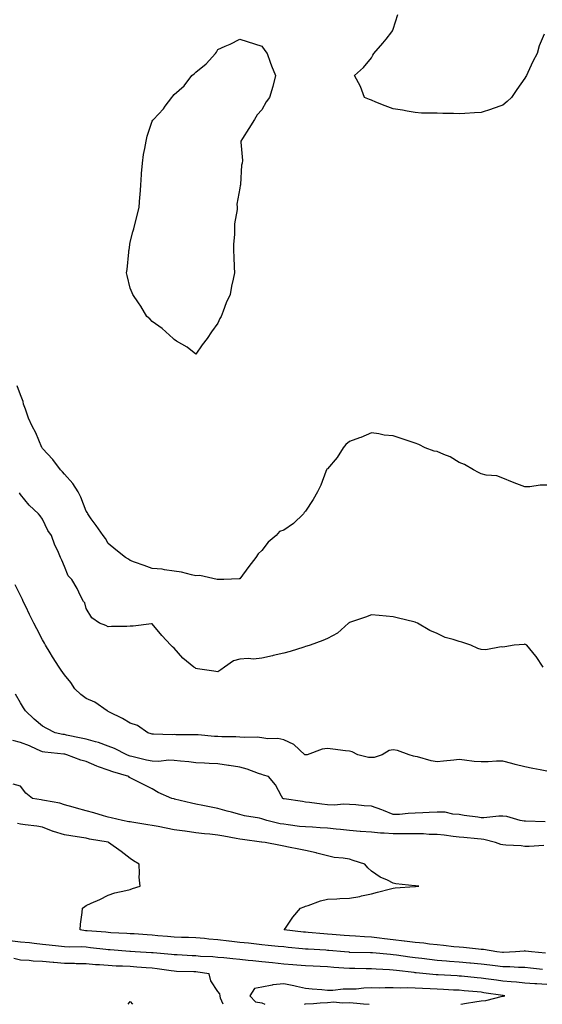
# Model space of a CAD drawing. Units: inches. Extents: x 868163 to 870803, y 7311098 to 7313738.
# Drawn here: x 869718 to 869956, y 7311098 to 7311547 of the extents above; entities that cross this region are included whole.
import ezdxf

# ---------------------------------------------------------------- set-up
doc = ezdxf.new("R2010")
doc.units = ezdxf.units.IN
doc.header["$MEASUREMENT"] = 0
doc.layers.add('Contour_86817311', color=7, linetype='Continuous', true_color=0x099ac7)

msp = doc.modelspace()

# ---------------------------------------------------------------- linework, layer by layer
at = {"layer": 'Contour_86817311'}
for points in [[(869956.9, 7311540.77, 3361), (869954.56, 7311535.41, 3361), (869953.71, 7311531.92, 3361), (869951.71, 7311528.26, 3361), (869949.38, 7311523.25, 3361), (869948.73, 7311521.92, 3361), (869948.46, 7311521.51, 3361), (869948.05, 7311520.78, 3361), (869944.45, 7311515.52, 3361), (869941.97, 7311511.92, 3361), (869939.9, 7311510.07, 3361), (869938.05, 7311508.35, 3361), (869933.19, 7311506.78, 3361), (869932.76, 7311506.63, 3361), (869928.05, 7311505, 3361), (869925.09, 7311504.88, 3361), (869920.66, 7311504.53, 3361), (869918.05, 7311504.42, 3361), (869915.44, 7311504.53, 3361), (869910.66, 7311504.53, 3361), (869908.05, 7311504.71, 3361), (869905.19, 7311504.78, 3361), (869900.91, 7311504.78, 3361), (869898.05, 7311505, 3361), (869894.3, 7311505.67, 3361), (869892.22, 7311506.09, 3361), (869888.05, 7311506.68, 3361), (869884.26, 7311508.13, 3361), (869880.13, 7311509.84, 3361), (869878.05, 7311510.64, 3361), (869877.12, 7311510.99, 3361), (869874.92, 7311511.92, 3361), (869873.05, 7311516.92, 3361), (869870.4, 7311521.92, 3361), (869874.44, 7311525.53, 3361), (869878.05, 7311530.05, 3361), (869878.76, 7311531.21, 3361), (869879.12, 7311531.92, 3361), (869883.24, 7311536.73, 3361), (869884.72, 7311538.59, 3361), (869887.36, 7311541.92, 3361), (869887.63, 7311542.34, 3361), (869888.05, 7311543.03, 3361), (869890.16, 7311549.82, 3361)], [(869958.05, 7311334.92, 3362), (869955.01, 7311334.96, 3362), (869950.29, 7311334.16, 3362), (869948.05, 7311334.2, 3362), (869944.35, 7311335.62, 3362), (869942.41, 7311336.28, 3362), (869938.05, 7311338.17, 3362), (869935.3, 7311339.18, 3362), (869930.45, 7311339.52, 3362), (869928.05, 7311340.08, 3362), (869926.9, 7311340.77, 3362), (869924.62, 7311341.92, 3362), (869920.5, 7311344.38, 3362), (869918.05, 7311345.37, 3362), (869913.98, 7311347.85, 3362), (869911.05, 7311348.92, 3362), (869908.05, 7311350.26, 3362), (869906.61, 7311350.47, 3362), (869902.58, 7311351.92, 3362), (869899.65, 7311353.52, 3362), (869898.05, 7311354.09, 3362), (869894.79, 7311355.18, 3362), (869892.16, 7311356.03, 3362), (869888.05, 7311357.42, 3362), (869883.84, 7311357.71, 3362), (869881.51, 7311358.46, 3362), (869878.05, 7311358.86, 3362), (869873.25, 7311356.71, 3362), (869872.66, 7311356.53, 3362), (869868.05, 7311354.84, 3362), (869866.38, 7311353.59, 3362), (869865.16, 7311351.92, 3362), (869862.44, 7311347.53, 3362), (869858.05, 7311342.47, 3362), (869857.77, 7311342.2, 3362), (869857.59, 7311341.92, 3362), (869857.27, 7311341.13, 3362), (869855.02, 7311334.96, 3362), (869853.53, 7311331.92, 3362), (869851.5, 7311328.47, 3362), (869848.05, 7311323.06, 3362), (869847.43, 7311322.54, 3362), (869847.13, 7311321.92, 3362), (869842.47, 7311317.51, 3362), (869838.05, 7311314.44, 3362), (869836.2, 7311313.77, 3362), (869834.57, 7311311.92, 3362), (869831.03, 7311308.94, 3362), (869828.05, 7311305.1, 3362), (869826.36, 7311303.61, 3362), (869825.3, 7311301.92, 3362), (869822.19, 7311297.78, 3362), (869818.05, 7311292.21, 3362), (869817.78, 7311292.19, 3362), (869810.78, 7311291.92, 3362), (869808.1, 7311291.87, 3362), (869808.05, 7311291.87, 3362), (869808.01, 7311291.88, 3362), (869807.76, 7311291.92, 3362), (869799.88, 7311293.75, 3362), (869798.05, 7311293.59, 3362), (869796, 7311293.97, 3362), (869791.38, 7311295.25, 3362), (869788.05, 7311295.72, 3362), (869783.73, 7311296.24, 3362), (869782.69, 7311296.55, 3362), (869778.05, 7311296.92, 3362), (869774.38, 7311298.25, 3362), (869770.09, 7311299.88, 3362), (869768.05, 7311300.64, 3362), (869767.27, 7311301.14, 3362), (869765.98, 7311301.92, 3362), (869761.57, 7311305.44, 3362), (869758.05, 7311308.4, 3362), (869756.74, 7311310.61, 3362), (869755.8, 7311311.92, 3362), (869752.61, 7311316.48, 3362), (869750.32, 7311319.65, 3362), (869748.69, 7311321.92, 3362), (869748.51, 7311322.38, 3362), (869748.05, 7311323.16, 3362), (869745.57, 7311329.44, 3362), (869744.35, 7311331.92, 3362), (869741.91, 7311335.78, 3362), (869738.05, 7311339.98, 3362), (869737.15, 7311341.02, 3362), (869736.28, 7311341.92, 3362), (869732.73, 7311346.6, 3362), (869728.05, 7311351.76, 3362), (869727.91, 7311351.92, 3362), (869727.8, 7311352.17, 3362), (869724.98, 7311358.85, 3362), (869723.31, 7311361.92, 3362), (869721.74, 7311365.61, 3362), (869720.33, 7311369.63, 3362), (869719.46, 7311371.92, 3362), (869719.24, 7311373.11, 3362), (869718.05, 7311376.21, 3362), (869716.46, 7311380.33, 3362)], [(869956.34, 7311251.92, 3363), (869953.16, 7311256.8, 3363), (869953.08, 7311256.95, 3363), (869948.94, 7311261.92, 3363), (869948.35, 7311262.22, 3363), (869948.05, 7311262.34, 3363), (869947.69, 7311262.28, 3363), (869943.19, 7311261.92, 3363), (869938.84, 7311261.12, 3363), (869938.05, 7311261.02, 3363), (869937.25, 7311261.11, 3363), (869930.19, 7311259.78, 3363), (869928.05, 7311259.93, 3363), (869926.56, 7311260.43, 3363), (869923.46, 7311261.92, 3363), (869919.35, 7311263.22, 3363), (869918.05, 7311263.63, 3363), (869915.39, 7311264.58, 3363), (869911.63, 7311265.5, 3363), (869908.05, 7311267.3, 3363), (869904.74, 7311268.61, 3363), (869899.09, 7311271.92, 3363), (869898.37, 7311272.24, 3363), (869898.05, 7311272.37, 3363), (869897.43, 7311272.54, 3363), (869890.37, 7311274.24, 3363), (869888.05, 7311274.88, 3363), (869884.8, 7311275.17, 3363), (869881.63, 7311275.5, 3363), (869878.05, 7311275.8, 3363), (869875.32, 7311274.65, 3363), (869868.52, 7311272.38, 3363), (869868.05, 7311272.21, 3363), (869867.89, 7311272.08, 3363), (869867.68, 7311271.92, 3363), (869862.54, 7311267.43, 3363), (869858.05, 7311264.97, 3363), (869855.98, 7311264, 3363), (869850.15, 7311261.92, 3363), (869848.57, 7311261.4, 3363), (869848.05, 7311261.31, 3363), (869847.19, 7311261.07, 3363), (869840.94, 7311259.03, 3363), (869838.05, 7311258.29, 3363), (869833.29, 7311257.16, 3363), (869832.9, 7311257.07, 3363), (869828.05, 7311255.92, 3363), (869824.36, 7311255.61, 3363), (869821.92, 7311255.79, 3363), (869818.05, 7311255.55, 3363), (869815.22, 7311254.76, 3363), (869810.99, 7311251.92, 3363), (869809.34, 7311250.63, 3363), (869808.05, 7311249.7, 3363), (869806.14, 7311250.02, 3363), (869798.82, 7311251.15, 3363), (869798.05, 7311251.28, 3363), (869797.66, 7311251.52, 3363), (869797.14, 7311251.92, 3363), (869792.12, 7311255.99, 3363), (869788.05, 7311260.58, 3363), (869787.32, 7311261.18, 3363), (869786.61, 7311261.92, 3363), (869782.42, 7311266.29, 3363), (869778.05, 7311271.65, 3363), (869777.78, 7311271.65, 3363), (869769.43, 7311270.54, 3363), (869768.05, 7311270.54, 3363), (869766.58, 7311270.46, 3363), (869759.59, 7311270.38, 3363), (869758.05, 7311270.28, 3363), (869756.99, 7311270.86, 3363), (869754.03, 7311271.92, 3363), (869750.51, 7311274.38, 3363), (869748.05, 7311278.6, 3363), (869747.31, 7311281.18, 3363), (869746.8, 7311281.92, 3363), (869745.46, 7311284.51, 3363), (869743.86, 7311287.74, 3363), (869741.5, 7311291.92, 3363), (869739.71, 7311293.58, 3363), (869738.05, 7311297.76, 3363), (869736.91, 7311300.78, 3363), (869736.34, 7311301.92, 3363), (869735.02, 7311304.95, 3363), (869733.74, 7311307.61, 3363), (869732.14, 7311311.92, 3363), (869730.45, 7311314.32, 3363), (869728.05, 7311319.44, 3363), (869727.07, 7311320.94, 3363), (869726.22, 7311321.92, 3363), (869721.98, 7311325.85, 3363), (869718.05, 7311330.75, 3363), (869717.54, 7311331.41, 3363)], [(869958.05, 7311204.35, 3364), (869955.02, 7311204.95, 3364), (869951.72, 7311205.59, 3364), (869948.05, 7311206.32, 3364), (869943.57, 7311207.44, 3364), (869942.11, 7311207.86, 3364), (869938.05, 7311208.93, 3364), (869935.06, 7311208.93, 3364), (869931.35, 7311208.62, 3364), (869928.05, 7311208.62, 3364), (869924.93, 7311208.8, 3364), (869920.46, 7311209.51, 3364), (869918.05, 7311209.68, 3364), (869915.59, 7311209.46, 3364), (869910.97, 7311209.01, 3364), (869908.05, 7311208.75, 3364), (869905.28, 7311209.15, 3364), (869899.02, 7311210.95, 3364), (869898.05, 7311211.13, 3364), (869897.32, 7311211.19, 3364), (869895.21, 7311211.92, 3364), (869889.91, 7311213.78, 3364), (869888.05, 7311214.2, 3364), (869886.16, 7311213.81, 3364), (869882.97, 7311211.92, 3364), (869879.39, 7311210.58, 3364), (869878.05, 7311210.62, 3364), (869876.78, 7311210.65, 3364), (869871.81, 7311211.92, 3364), (869869.35, 7311213.21, 3364), (869868.05, 7311213.52, 3364), (869866.23, 7311213.74, 3364), (869860.54, 7311214.42, 3364), (869858.05, 7311214.71, 3364), (869855.54, 7311214.43, 3364), (869848.77, 7311211.92, 3364), (869848.15, 7311211.82, 3364), (869848.05, 7311211.82, 3364), (869847.97, 7311211.84, 3364), (869847.77, 7311211.92, 3364), (869842.65, 7311216.52, 3364), (869838.05, 7311218.69, 3364), (869835.43, 7311219.3, 3364), (869830.77, 7311219.2, 3364), (869828.05, 7311219.62, 3364), (869826, 7311219.87, 3364), (869820.19, 7311219.78, 3364), (869818.05, 7311219.98, 3364), (869816.2, 7311220.07, 3364), (869809.85, 7311220.12, 3364), (869808.05, 7311220.2, 3364), (869806.43, 7311220.3, 3364), (869799.02, 7311220.95, 3364), (869798.05, 7311221.02, 3364), (869797.2, 7311221.07, 3364), (869788.92, 7311221.05, 3364), (869788.05, 7311221.09, 3364), (869787.17, 7311221.04, 3364), (869778.62, 7311221.35, 3364), (869778.05, 7311221.3, 3364), (869777.61, 7311221.48, 3364), (869776.14, 7311221.92, 3364), (869771.38, 7311225.25, 3364), (869768.05, 7311226.39, 3364), (869764.62, 7311228.49, 3364), (869758.58, 7311231.39, 3364), (869758.05, 7311231.67, 3364), (869757.88, 7311231.75, 3364), (869757.56, 7311231.92, 3364), (869751.97, 7311235.84, 3364), (869748.05, 7311237.62, 3364), (869745.53, 7311239.4, 3364), (869742.77, 7311241.92, 3364), (869740.99, 7311244.86, 3364), (869738.05, 7311248.35, 3364), (869736.59, 7311250.46, 3364), (869735.65, 7311251.92, 3364), (869732.67, 7311256.54, 3364), (869731.54, 7311258.43, 3364), (869729.41, 7311261.92, 3364), (869728.92, 7311262.79, 3364), (869728.05, 7311264.39, 3364), (869725.46, 7311269.33, 3364), (869724.14, 7311271.92, 3364), (869722.11, 7311275.98, 3364), (869720.45, 7311279.52, 3364), (869719.3, 7311281.92, 3364), (869718.9, 7311282.77, 3364), (869718.05, 7311284.62, 3364), (869715.62, 7311289.49, 3364)], [(869957.35, 7311181.22, 3365), (869948.38, 7311181.59, 3365), (869948.05, 7311181.59, 3365), (869947.75, 7311181.62, 3365), (869945.92, 7311181.92, 3365), (869939.78, 7311183.65, 3365), (869938.05, 7311183.81, 3365), (869936.16, 7311183.8, 3365), (869929.29, 7311183.16, 3365), (869928.05, 7311183.15, 3365), (869926.57, 7311183.4, 3365), (869920.38, 7311184.25, 3365), (869918.05, 7311184.67, 3365), (869915.15, 7311184.82, 3365), (869911.77, 7311185.64, 3365), (869908.05, 7311185.76, 3365), (869904.36, 7311185.61, 3365), (869901.52, 7311185.39, 3365), (869898.05, 7311185.24, 3365), (869894.81, 7311185.16, 3365), (869890.8, 7311184.67, 3365), (869888.05, 7311184.59, 3365), (869883.55, 7311186.43, 3365), (869882.87, 7311186.74, 3365), (869878.05, 7311188.38, 3365), (869874.78, 7311188.65, 3365), (869870.99, 7311188.98, 3365), (869868.05, 7311189.23, 3365), (869865.46, 7311189.33, 3365), (869861.05, 7311188.92, 3365), (869858.05, 7311189.01, 3365), (869855.43, 7311189.3, 3365), (869849.86, 7311190.11, 3365), (869848.05, 7311190.32, 3365), (869846.69, 7311190.56, 3365), (869838.22, 7311191.74, 3365), (869838.05, 7311191.77, 3365), (869837.94, 7311191.81, 3365), (869837.63, 7311191.92, 3365), (869837.02, 7311192.95, 3365), (869834.3, 7311198.17, 3365), (869831.15, 7311201.92, 3365), (869828.79, 7311202.66, 3365), (869828.05, 7311202.89, 3365), (869826.64, 7311203.33, 3365), (869821.39, 7311205.26, 3365), (869818.05, 7311206.17, 3365), (869813.14, 7311207.01, 3365), (869812.94, 7311207.03, 3365), (869808.05, 7311207.74, 3365), (869804.1, 7311207.96, 3365), (869801.91, 7311208.06, 3365), (869798.05, 7311208.28, 3365), (869794.79, 7311208.66, 3365), (869790.95, 7311209.02, 3365), (869788.05, 7311209.35, 3365), (869785.54, 7311209.41, 3365), (869781.1, 7311208.87, 3365), (869778.05, 7311208.93, 3365), (869775.5, 7311209.37, 3365), (869768.81, 7311211.16, 3365), (869768.05, 7311211.31, 3365), (869767.6, 7311211.47, 3365), (869766.54, 7311211.92, 3365), (869760.9, 7311214.77, 3365), (869758.05, 7311215.86, 3365), (869753.59, 7311217.46, 3365), (869752.19, 7311217.77, 3365), (869748.05, 7311219, 3365), (869745.65, 7311219.52, 3365), (869739.08, 7311220.89, 3365), (869738.05, 7311221.11, 3365), (869737.35, 7311221.22, 3365), (869733.9, 7311221.92, 3365), (869730.01, 7311223.88, 3365), (869728.05, 7311224.98, 3365), (869724.33, 7311228.2, 3365), (869720.25, 7311231.92, 3365), (869719.42, 7311233.29, 3365), (869718.05, 7311235.6, 3365), (869715.74, 7311239.61, 3365)], [(869956.69, 7311170.56, 3366), (869949.96, 7311170.01, 3366), (869948.05, 7311170.08, 3366), (869946.4, 7311170.27, 3366), (869939.35, 7311170.62, 3366), (869938.05, 7311170.75, 3366), (869937.09, 7311170.96, 3366), (869934.58, 7311171.92, 3366), (869929.37, 7311173.24, 3366), (869928.05, 7311173.36, 3366), (869926.48, 7311173.49, 3366), (869920.26, 7311174.14, 3366), (869918.05, 7311174.31, 3366), (869915.33, 7311174.64, 3366), (869911.28, 7311175.15, 3366), (869908.05, 7311175.54, 3366), (869904.39, 7311175.58, 3366), (869901.87, 7311175.74, 3366), (869898.05, 7311175.78, 3366), (869894.23, 7311175.74, 3366), (869891.94, 7311175.81, 3366), (869888.05, 7311175.76, 3366), (869883.85, 7311176.12, 3366), (869882.21, 7311176.09, 3366), (869878.05, 7311176.53, 3366), (869873.08, 7311176.95, 3366), (869873.01, 7311176.95, 3366), (869868.05, 7311177.35, 3366), (869863.94, 7311177.81, 3366), (869861.97, 7311178, 3366), (869858.05, 7311178.43, 3366), (869854.73, 7311178.6, 3366), (869851.18, 7311178.79, 3366), (869848.05, 7311178.95, 3366), (869845.34, 7311179.21, 3366), (869840.03, 7311179.94, 3366), (869838.05, 7311180.15, 3366), (869836.51, 7311180.38, 3366), (869830.35, 7311181.92, 3366), (869828.61, 7311182.48, 3366), (869828.05, 7311182.68, 3366), (869827.07, 7311182.9, 3366), (869820.2, 7311184.07, 3366), (869818.05, 7311184.66, 3366), (869814.31, 7311185.66, 3366), (869812.31, 7311186.18, 3366), (869808.05, 7311187.33, 3366), (869804.22, 7311188.09, 3366), (869801.2, 7311188.77, 3366), (869798.05, 7311189.42, 3366), (869795.96, 7311189.84, 3366), (869788.31, 7311191.66, 3366), (869788.05, 7311191.71, 3366), (869787.89, 7311191.76, 3366), (869787.07, 7311191.92, 3366), (869780.82, 7311194.68, 3366), (869778.05, 7311196.34, 3366), (869774.35, 7311198.21, 3366), (869769.25, 7311200.72, 3366), (869768.05, 7311201.31, 3366), (869767.71, 7311201.57, 3366), (869767.5, 7311201.92, 3366), (869760.18, 7311204.04, 3366), (869758.05, 7311204.87, 3366), (869753.53, 7311206.44, 3366), (869752.77, 7311206.64, 3366), (869748.05, 7311208.77, 3366), (869745.53, 7311209.41, 3366), (869739.12, 7311211.92, 3366), (869738.25, 7311212.12, 3366), (869738.05, 7311212.16, 3366), (869737.77, 7311212.2, 3366), (869729.19, 7311213.06, 3366), (869728.05, 7311213.25, 3366), (869725.66, 7311214.31, 3366), (869722.16, 7311216.03, 3366), (869718.05, 7311217.56, 3366), (869714.56, 7311218.43, 3366)], [(869957.49, 7311121.36, 3367), (869951.11, 7311121.92, 3367), (869948.41, 7311122.28, 3367), (869948.05, 7311122.35, 3367), (869947.67, 7311122.3, 3367), (869943.73, 7311121.92, 3367), (869938.36, 7311121.61, 3367), (869938.05, 7311121.61, 3367), (869937.78, 7311121.65, 3367), (869935.26, 7311121.92, 3367), (869929.12, 7311122.99, 3367), (869928.05, 7311123.06, 3367), (869926.83, 7311123.14, 3367), (869920.1, 7311123.97, 3367), (869918.05, 7311124.08, 3367), (869915.68, 7311124.29, 3367), (869910.99, 7311124.85, 3367), (869908.05, 7311125.09, 3367), (869904.49, 7311125.48, 3367), (869901.97, 7311125.84, 3367), (869898.05, 7311126.24, 3367), (869893.11, 7311126.86, 3367), (869893.01, 7311126.88, 3367), (869888.05, 7311127.46, 3367), (869884.04, 7311127.91, 3367), (869881.71, 7311128.26, 3367), (869878.05, 7311128.7, 3367), (869874.97, 7311128.84, 3367), (869870.87, 7311129.1, 3367), (869868.05, 7311129.23, 3367), (869865.57, 7311129.44, 3367), (869860.11, 7311129.86, 3367), (869858.05, 7311130.04, 3367), (869856.29, 7311130.16, 3367), (869849.15, 7311130.82, 3367), (869848.05, 7311130.9, 3367), (869847.12, 7311130.99, 3367), (869838.28, 7311131.92, 3367), (869838.83, 7311132.7, 3367), (869842.24, 7311137.73, 3367), (869845.7, 7311141.92, 3367), (869847.43, 7311142.55, 3367), (869848.05, 7311142.72, 3367), (869849.21, 7311143.08, 3367), (869854.81, 7311145.16, 3367), (869858.05, 7311146.01, 3367), (869862.33, 7311146.2, 3367), (869863.68, 7311146.29, 3367), (869868.05, 7311146.48, 3367), (869872.79, 7311147.18, 3367), (869873.61, 7311147.49, 3367), (869878.05, 7311148.45, 3367), (869880.78, 7311149.19, 3367), (869886.79, 7311150.66, 3367), (869888.05, 7311150.98, 3367), (869888.83, 7311151.14, 3367), (869897.92, 7311151.79, 3367), (869898.05, 7311151.81, 3367), (869898.14, 7311151.83, 3367), (869899.68, 7311151.92, 3367), (869898.19, 7311152.06, 3367), (869898.05, 7311152.07, 3367), (869897.86, 7311152.11, 3367), (869889.14, 7311153.01, 3367), (869888.05, 7311153.3, 3367), (869885.33, 7311154.64, 3367), (869882.1, 7311155.97, 3367), (869878.05, 7311158.77, 3367), (869876.45, 7311160.32, 3367), (869875.02, 7311161.92, 3367), (869869.79, 7311163.66, 3367), (869868.05, 7311164.2, 3367), (869865.23, 7311164.74, 3367), (869861.14, 7311165.02, 3367), (869858.05, 7311165.82, 3367), (869853.15, 7311167.02, 3367), (869852.9, 7311167.07, 3367), (869848.05, 7311168.15, 3367), (869844.9, 7311168.78, 3367), (869840.23, 7311169.74, 3367), (869838.05, 7311170.17, 3367), (869836.62, 7311170.49, 3367), (869829.66, 7311171.92, 3367), (869828.16, 7311172.03, 3367), (869828.05, 7311172.05, 3367), (869827.9, 7311172.07, 3367), (869819.3, 7311173.17, 3367), (869818.05, 7311173.34, 3367), (869816.31, 7311173.66, 3367), (869810.81, 7311174.68, 3367), (869808.05, 7311175.19, 3367), (869804.38, 7311175.59, 3367), (869801.94, 7311175.81, 3367), (869798.05, 7311176.25, 3367), (869793.09, 7311176.96, 3367), (869793, 7311176.97, 3367), (869788.05, 7311177.65, 3367), (869784.46, 7311178.33, 3367), (869780.86, 7311179.11, 3367), (869778.05, 7311179.67, 3367), (869776.1, 7311179.97, 3367), (869768.84, 7311181.13, 3367), (869768.05, 7311181.26, 3367), (869767.48, 7311181.35, 3367), (869764.56, 7311181.92, 3367), (869759.31, 7311183.18, 3367), (869758.05, 7311183.41, 3367), (869755.94, 7311184.03, 3367), (869751.45, 7311185.32, 3367), (869748.05, 7311186.32, 3367), (869743.61, 7311187.48, 3367), (869741.99, 7311187.98, 3367), (869738.05, 7311189.09, 3367), (869735.93, 7311189.8, 3367), (869728.96, 7311191.01, 3367), (869728.05, 7311191.25, 3367), (869727.44, 7311191.31, 3367), (869723.51, 7311191.92, 3367), (869720.43, 7311194.3, 3367), (869718.05, 7311197.51, 3367), (869714.61, 7311198.48, 3367)], [(869956.03, 7311113.94, 3368), (869950.64, 7311114.51, 3368), (869948.05, 7311114.76, 3368), (869945.2, 7311114.77, 3368), (869941.18, 7311115.05, 3368), (869938.05, 7311115.06, 3368), (869934.45, 7311115.52, 3368), (869932, 7311115.88, 3368), (869928.05, 7311116.36, 3368), (869923.18, 7311116.79, 3368), (869922.94, 7311116.82, 3368), (869918.05, 7311117.25, 3368), (869913.7, 7311117.57, 3368), (869912.26, 7311117.71, 3368), (869908.05, 7311118.04, 3368), (869904.54, 7311118.41, 3368), (869901.13, 7311118.84, 3368), (869898.05, 7311119.18, 3368), (869895.63, 7311119.5, 3368), (869889.54, 7311120.43, 3368), (869888.05, 7311120.63, 3368), (869886.84, 7311120.71, 3368), (869878.55, 7311121.42, 3368), (869878.05, 7311121.46, 3368), (869877.59, 7311121.46, 3368), (869868.25, 7311121.72, 3368), (869868.05, 7311121.72, 3368), (869867.87, 7311121.74, 3368), (869865.85, 7311121.92, 3368), (869858.7, 7311122.56, 3368), (869858.05, 7311122.62, 3368), (869857.3, 7311122.68, 3368), (869849.25, 7311123.12, 3368), (869848.05, 7311123.2, 3368), (869846.62, 7311123.35, 3368), (869840.09, 7311123.96, 3368), (869838.05, 7311124.16, 3368), (869835.55, 7311124.42, 3368), (869831, 7311124.87, 3368), (869828.05, 7311125.18, 3368), (869824.39, 7311125.58, 3368), (869821.97, 7311125.84, 3368), (869818.05, 7311126.28, 3368), (869813.12, 7311126.85, 3368), (869812.99, 7311126.87, 3368), (869808.05, 7311127.44, 3368), (869803.89, 7311127.76, 3368), (869801.98, 7311127.99, 3368), (869798.05, 7311128.32, 3368), (869794.6, 7311128.47, 3368), (869791.46, 7311128.51, 3368), (869788.05, 7311128.65, 3368), (869785.05, 7311128.92, 3368), (869780.7, 7311129.27, 3368), (869778.05, 7311129.5, 3368), (869775.78, 7311129.65, 3368), (869769.87, 7311130.1, 3368), (869768.05, 7311130.23, 3368), (869766.47, 7311130.33, 3368), (869759.28, 7311130.69, 3368), (869758.05, 7311130.78, 3368), (869757.01, 7311130.88, 3368), (869748.5, 7311131.47, 3368), (869748.05, 7311131.51, 3368), (869747.66, 7311131.53, 3368), (869745.2, 7311131.92, 3368), (869745.37, 7311134.6, 3368), (869746.09, 7311139.96, 3368), (869746.23, 7311141.92, 3368), (869747.35, 7311142.61, 3368), (869748.05, 7311143.09, 3368), (869750.23, 7311144.1, 3368), (869754.16, 7311145.81, 3368), (869758.05, 7311147.84, 3368), (869761.07, 7311148.9, 3368), (869766.01, 7311149.88, 3368), (869768.05, 7311150.45, 3368), (869769.15, 7311150.82, 3368), (869772.55, 7311151.92, 3368), (869772.22, 7311156.09, 3368), (869772.33, 7311157.64, 3368), (869772.08, 7311161.92, 3368), (869769.63, 7311163.5, 3368), (869768.05, 7311164.62, 3368), (869763.93, 7311167.79, 3368), (869758.19, 7311171.92, 3368), (869758.07, 7311171.94, 3368), (869758.02, 7311171.95, 3368), (869749.55, 7311173.42, 3368), (869748.05, 7311173.76, 3368), (869745.83, 7311174.14, 3368), (869740.98, 7311174.85, 3368), (869738.05, 7311175.38, 3368), (869733.12, 7311176.85, 3368), (869733, 7311176.87, 3368), (869728.05, 7311178.85, 3368), (869725.41, 7311179.28, 3368), (869720.1, 7311179.87, 3368), (869718.05, 7311180.17, 3368), (869716.63, 7311180.5, 3368)], [(869958.05, 7311107.05, 3369), (869953.46, 7311107.33, 3369), (869952.56, 7311107.41, 3369), (869948.05, 7311107.71, 3369), (869944.19, 7311108.06, 3369), (869941.75, 7311108.21, 3369), (869938.05, 7311108.54, 3369), (869935.09, 7311108.96, 3369), (869930.32, 7311109.65, 3369), (869928.05, 7311109.98, 3369), (869926.27, 7311110.14, 3369), (869919.16, 7311110.81, 3369), (869918.05, 7311110.91, 3369), (869917.1, 7311110.96, 3369), (869908.54, 7311111.43, 3369), (869908.05, 7311111.46, 3369), (869907.62, 7311111.49, 3369), (869903.03, 7311111.92, 3369), (869898.48, 7311112.34, 3369), (869898.05, 7311112.39, 3369), (869897.5, 7311112.47, 3369), (869889.52, 7311113.39, 3369), (869888.05, 7311113.59, 3369), (869886.26, 7311113.71, 3369), (869880.18, 7311114.05, 3369), (869878.05, 7311114.21, 3369), (869875.72, 7311114.25, 3369), (869870.43, 7311114.29, 3369), (869868.05, 7311114.34, 3369), (869865.42, 7311114.55, 3369), (869860.99, 7311114.86, 3369), (869858.05, 7311115.1, 3369), (869854.69, 7311115.27, 3369), (869851.57, 7311115.44, 3369), (869848.05, 7311115.62, 3369), (869844.04, 7311115.93, 3369), (869842.18, 7311116.06, 3369), (869838.05, 7311116.38, 3369), (869833, 7311116.88, 3369), (869828.05, 7311117.35, 3369), (869823.97, 7311117.84, 3369), (869821.91, 7311118.06, 3369), (869818.05, 7311118.51, 3369), (869814.87, 7311118.75, 3369), (869810.75, 7311119.22, 3369), (869808.05, 7311119.43, 3369), (869805.79, 7311119.66, 3369), (869800.1, 7311119.87, 3369), (869798.05, 7311120.06, 3369), (869796.26, 7311120.13, 3369), (869789.4, 7311120.57, 3369), (869788.05, 7311120.62, 3369), (869786.89, 7311120.76, 3369), (869778.48, 7311121.49, 3369), (869778.05, 7311121.54, 3369), (869777.7, 7311121.57, 3369), (869770.35, 7311121.92, 3369), (869768.17, 7311122.04, 3369), (869768.05, 7311122.05, 3369), (869767.91, 7311122.06, 3369), (869758.94, 7311122.81, 3369), (869758.05, 7311122.87, 3369), (869757, 7311122.97, 3369), (869749.97, 7311123.84, 3369), (869748.05, 7311124.02, 3369), (869745.81, 7311124.17, 3369), (869740.21, 7311124.08, 3369), (869738.05, 7311124.24, 3369), (869735.39, 7311124.58, 3369), (869731.07, 7311124.94, 3369), (869728.05, 7311125.37, 3369), (869724.25, 7311125.72, 3369), (869722.16, 7311126.03, 3369), (869718.05, 7311126.36, 3369), (869713.09, 7311126.96, 3369)], [(869810.45, 7311098, 3370), (869809.21, 7311100.76, 3370), (869809.08, 7311101.92, 3370), (869808.92, 7311102.79, 3370), (869808.05, 7311103.81, 3370), (869804.78, 7311108.65, 3370), (869804.14, 7311111.92, 3370), (869798.86, 7311112.74, 3370), (869798.05, 7311112.81, 3370), (869797.12, 7311112.84, 3370), (869789.14, 7311113.01, 3370), (869788.05, 7311113.06, 3370), (869786.76, 7311113.21, 3370), (869780.29, 7311114.16, 3370), (869778.05, 7311114.42, 3370), (869775.36, 7311114.62, 3370), (869771.14, 7311115.01, 3370), (869768.05, 7311115.23, 3370), (869764.57, 7311115.4, 3370), (869761.61, 7311115.48, 3370), (869758.05, 7311115.66, 3370), (869753.98, 7311115.98, 3370), (869752.2, 7311116.07, 3370), (869748.05, 7311116.42, 3370), (869743.46, 7311116.51, 3370), (869742.69, 7311116.55, 3370), (869738.05, 7311116.65, 3370), (869733.2, 7311117.07, 3370), (869732.88, 7311117.1, 3370), (869728.05, 7311117.5, 3370), (869723.85, 7311117.73, 3370), (869722.04, 7311117.93, 3370), (869718.05, 7311118.17, 3370), (869714.98, 7311118.85, 3370)], [(869938.05, 7311101.69, 3370), (869938.23, 7311101.74, 3370), (869938.97, 7311101.92, 3370), (869938.14, 7311102.01, 3370), (869938.05, 7311102.02, 3370), (869937.93, 7311102.04, 3370), (869929.4, 7311103.27, 3370), (869928.05, 7311103.47, 3370), (869926.35, 7311103.62, 3370), (869920.3, 7311104.17, 3370), (869918.05, 7311104.38, 3370), (869915.45, 7311104.52, 3370), (869910.9, 7311104.77, 3370), (869908.05, 7311104.92, 3370), (869904.86, 7311105.11, 3370), (869901.33, 7311105.2, 3370), (869898.05, 7311105.4, 3370), (869894.44, 7311105.53, 3370), (869891.53, 7311105.4, 3370), (869888.05, 7311105.55, 3370), (869884.39, 7311105.58, 3370), (869881.55, 7311105.42, 3370), (869878.05, 7311105.45, 3370), (869874.65, 7311105.32, 3370), (869871.11, 7311104.98, 3370), (869868.05, 7311104.84, 3370), (869865.12, 7311104.85, 3370), (869860.48, 7311104.35, 3370), (869858.05, 7311104.35, 3370), (869855.4, 7311104.57, 3370), (869851.04, 7311104.91, 3370), (869848.05, 7311105.16, 3370), (869843.87, 7311106.1, 3370), (869842.61, 7311106.49, 3370), (869838.05, 7311107.32, 3370), (869833.15, 7311106.82, 3370), (869832.8, 7311106.68, 3370), (869828.05, 7311105.78, 3370), (869824.78, 7311105.19, 3370), (869822.6, 7311101.92, 3370), (869825.26, 7311099.13, 3370), (869828.05, 7311098.62, 3370), (869829.51, 7311098, 3370)], [(869767.06, 7311098, 3370), (869768.05, 7311099.24, 3370), (869769.14, 7311098, 3370)], [(869847.62, 7311098, 3370), (869848.05, 7311098.15, 3370), (869851.64, 7311098.33, 3370), (869854.75, 7311098.62, 3370), (869858.05, 7311098.8, 3370), (869860.85, 7311099.12, 3370), (869864.77, 7311098.64, 3370), (869868.05, 7311098.87, 3370), (869871.42, 7311098.55, 3370), (869874.38, 7311098.25, 3370), (869876.97, 7311098, 3370)], [(869918.87, 7311098, 3370), (869921.41, 7311098.56, 3370), (869925.23, 7311099.1, 3370), (869928.05, 7311099.65, 3370), (869930.25, 7311099.72, 3370), (869937.81, 7311101.68, 3370), (869938.05, 7311101.69, 3370)]]:
    msp.add_polyline3d(points, dxfattribs=at)
msp.add_polyline3d([(869798.05, 7311394.7, 3361), (869794.05, 7311397.92, 3361), (869789.23, 7311400.74, 3361), (869788.05, 7311401.48, 3361), (869787.85, 7311401.72, 3361), (869787.65, 7311401.92, 3361), (869782.62, 7311406.49, 3361), (869778.05, 7311409.66, 3361), (869776.94, 7311410.81, 3361), (869775.61, 7311411.92, 3361), (869772.83, 7311416.7, 3361), (869771.8, 7311418.17, 3361), (869769.26, 7311421.92, 3361), (869768.92, 7311422.79, 3361), (869768.05, 7311424.92, 3361), (869766.72, 7311430.59, 3361), (869766.42, 7311431.92, 3361), (869766.62, 7311433.35, 3361), (869767.37, 7311441.24, 3361), (869767.46, 7311441.92, 3361), (869767.55, 7311442.41, 3361), (869768.05, 7311445.85, 3361), (869769.32, 7311450.65, 3361), (869769.64, 7311451.92, 3361), (869770.12, 7311454, 3361), (869771.34, 7311458.63, 3361), (869772.19, 7311461.92, 3361), (869772.47, 7311466.34, 3361), (869772.53, 7311467.44, 3361), (869772.86, 7311471.92, 3361), (869773.22, 7311476.75, 3361), (869773.27, 7311477.14, 3361), (869773.66, 7311481.92, 3361), (869774.14, 7311485.83, 3361), (869774.76, 7311488.63, 3361), (869775.28, 7311491.92, 3361), (869775.75, 7311494.22, 3361), (869778.05, 7311501.12, 3361), (869778.45, 7311501.52, 3361), (869778.72, 7311501.92, 3361), (869783.22, 7311506.75, 3361), (869784.05, 7311507.92, 3361), (869787.02, 7311511.92, 3361), (869787.51, 7311512.46, 3361), (869788.05, 7311513.21, 3361), (869792.71, 7311517.27, 3361), (869796.23, 7311521.92, 3361), (869797.26, 7311522.71, 3361), (869798.05, 7311523.5, 3361), (869802.76, 7311527.21, 3361), (869806.94, 7311531.92, 3361), (869807.38, 7311532.59, 3361), (869808.05, 7311533.74, 3361), (869811.38, 7311535.26, 3361), (869813.67, 7311536.3, 3361), (869818.05, 7311538.59, 3361), (869828.05, 7311535.26, 3361), (869829.51, 7311533.38, 3361), (869830.55, 7311531.92, 3361), (869831.94, 7311528.03, 3361), (869832.55, 7311526.42, 3361), (869834.26, 7311521.92, 3361), (869833.05, 7311516.92, 3361), (869831.51, 7311511.92, 3361), (869830.1, 7311509.87, 3361), (869828.05, 7311506.3, 3361), (869825.99, 7311503.98, 3361), (869824.72, 7311501.92, 3361), (869822.17, 7311497.8, 3361), (869819.3, 7311493.17, 3361), (869818.53, 7311491.92, 3361), (869818.5, 7311491.47, 3361), (869819.2, 7311483.07, 3361), (869819.08, 7311481.92, 3361), (869818.88, 7311481.09, 3361), (869818.36, 7311472.23, 3361), (869818.33, 7311471.92, 3361), (869818.24, 7311471.73, 3361), (869818.05, 7311470.49, 3361), (869816.69, 7311463.28, 3361), (869816.85, 7311461.92, 3361), (869816.85, 7311460.72, 3361), (869815.69, 7311454.28, 3361), (869815.62, 7311451.92, 3361), (869815.62, 7311449.49, 3361), (869815.1, 7311444.87, 3361), (869815.13, 7311441.92, 3361), (869815.34, 7311439.21, 3361), (869815.44, 7311434.53, 3361), (869815.67, 7311431.92, 3361), (869815.05, 7311428.92, 3361), (869814.24, 7311425.72, 3361), (869813.65, 7311421.92, 3361), (869811.79, 7311418.18, 3361), (869810.49, 7311414.36, 3361), (869809.48, 7311411.92, 3361), (869808.9, 7311411.07, 3361), (869808.05, 7311408.96, 3361), (869805.07, 7311404.9, 3361), (869803.15, 7311401.92, 3361), (869800.91, 7311399.06, 3361)], close=True, dxfattribs=at)

doc.saveas('drawing.dxf')
